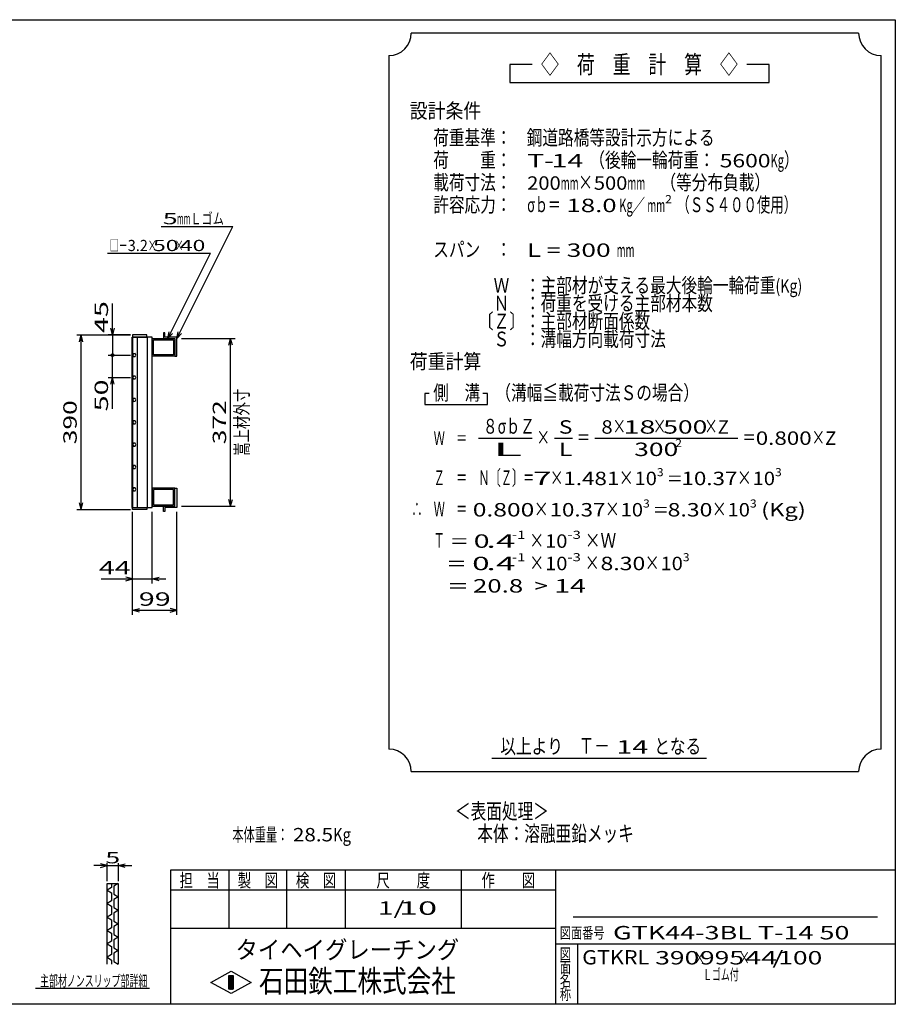
# Model space of a CAD drawing. Units: millimetres. Extents: x -182 to 173, y -128 to 105.
# Drawn here: x -23 to 173, y -115 to 105 of the extents above; entities that cross this region are included whole.
import ezdxf
from ezdxf.enums import TextEntityAlignment as Align

# ---------------------------------------------------------------- set-up
doc = ezdxf.new("R2010")
doc.units = ezdxf.units.MM
doc.header["$LTSCALE"] = 0.25
for name, color, linetype in [('16', 7, 'Continuous'), ('22', 7, 'Continuous'), ('24', 7, 'Continuous'), ('32', 7, 'Continuous')]:
    doc.layers.add(name, color=color, linetype=linetype)
doc.styles.add('dcStyle0', font='txt.shx', dxfattribs={"width": 0.833333, "bigfont": 'bigfont'})

msp = doc.modelspace()

# ---------------------------------------------------------------- linework, layer by layer
at = {"color": 150, "linetype": 'Continuous', "lineweight": 25}
for p, q in [((-172.9, 105.35), (173.1, 105.35)), ((173.1, 105.35), (173.1, -114.65)), ((173.1, -84.65), (11.1, -84.65)), ((11.1, -84.65), (11.1, -114.65)), ((24.1, -84.65), (24.1, -97.65)), ((37.1, -97.65), (37.1, -84.65)), ((50.1, -84.65), (50.1, -97.65)), ((76.1, -97.65), (76.1, -84.65)), ((97.1, -84.65), (97.1, -114.65)), ((97.1, -89.15), (11.1, -89.15)), ((169.1, -95.15), (101.1, -95.15)), ((11.1, -97.65), (97.1, -97.65)), ((97.1, -101.15), (173.1, -101.15)), ((102.1, -114.65), (102.1, -101.15)), ((20.1, -109.75), (24.6, -107.25)), ((24.6, -107.25), (29.1, -109.75)), ((24.6, -112.25), (20.1, -109.75)), ((24.1, -108.25), (25.1, -108.25)), ((24.1, -111.25), (24.1, -108.25)), ((24.1, -108.25), (24.3, -108.25)), ((24.3, -108.25), (24.3, -111.25)), ((24.5, -111.25), (24.5, -108.25)), ((24.5, -108.25), (24.7, -108.25)), ((29.1, -109.75), (24.6, -112.25)), ((24.7, -108.25), (24.7, -111.25)), ((24.9, -111.25), (24.9, -108.25)), ((24.9, -108.25), (25.1, -108.25)), ((25.1, -108.25), (25.1, -111.25)), ((25.1, -108.25), (25.1, -111.25)), ((25.1, -111.25), (24.1, -111.25)), ((24.3, -111.25), (24.5, -111.25)), ((24.7, -111.25), (24.9, -111.25)), ((173.1, -114.65), (-172.9, -114.65))]:
    msp.add_line(p, q, dxfattribs=at)
at = {"layer": '16', "color": 3, "linetype": 'Continuous', "lineweight": 25}
for p, q in [((9.8, 35.35), (9.5, 35.35)), ((9.5, 35.35), (9.5, 34.15)), ((9.8, 34.45), (9.8, 35.35)), ((2.53, -3.65), (2.53, 34.45)), ((2.53, 34.45), (2.6, 34.45)), ((5.8, 34.9), (2.6, 34.9)), ((2.6, 34.9), (2.6, 34.45)), ((2.6, 34.45), (5.8, 34.45)), ((2.6, 34.45), (2.6, -3.65)), ((7, 34.45), (2.6, 34.45)), ((3.65, 34.45), (3.65, -3.65)), ((5.8, 34.45), (5.8, 34.9)), ((5.95, -3.65), (5.95, 34.45)), ((7, -3.65), (7, 34.45)), ((7, 34.15), (12, 34.15)), ((7, 30.15), (7, 34.15)), ((7.3, 33.85), (11.7, 33.85)), ((7.3, 30.45), (7.3, 33.85)), ((9.5, 34.15), (12, 34.15)), ((12.5, 34.45), (9.8, 34.45)), ((11.7, 33.85), (11.7, 30.45)), ((12, 34.15), (12, 30.15)), ((12, 34.15), (12, 30.15)), ((12.5, 30.15), (12.5, 34.45)), ((2.79, 30.72), (2.6, 30.4)), ((2.6, 30.4), (2.79, 30.07)), ((3.16, 30.73), (2.79, 30.72)), ((2.79, 30.07), (3.16, 30.08)), ((3.35, 30.4), (3.16, 30.73)), ((3.16, 30.08), (3.35, 30.4)), ((12, 30.15), (7, 30.15)), ((11.7, 30.45), (7.3, 30.45)), ((12, 30.15), (12.5, 30.15)), ((2.79, 25.72), (2.6, 25.4)), ((2.6, 25.4), (2.79, 25.07)), ((3.16, 25.73), (2.79, 25.72)), ((2.79, 25.07), (3.16, 25.08)), ((3.35, 25.4), (3.16, 25.73)), ((3.16, 25.08), (3.35, 25.4)), ((2.79, 20.72), (2.6, 20.4)), ((2.6, 20.4), (2.79, 20.07)), ((3.16, 20.73), (2.79, 20.72)), ((2.79, 20.07), (3.16, 20.08)), ((3.35, 20.4), (3.16, 20.73)), ((3.16, 20.08), (3.35, 20.4)), ((2.79, 15.72), (2.6, 15.4)), ((3.16, 15.73), (2.79, 15.72)), ((3.35, 15.4), (3.16, 15.73)), ((3.16, 15.08), (3.35, 15.4)), ((2.6, 15.4), (2.79, 15.07)), ((2.79, 15.07), (3.16, 15.08)), ((2.79, 10.72), (2.6, 10.4)), ((2.6, 10.4), (2.79, 10.07)), ((3.16, 10.73), (2.79, 10.72)), ((2.79, 10.07), (3.16, 10.08)), ((3.35, 10.4), (3.16, 10.73)), ((3.16, 10.08), (3.35, 10.4)), ((2.79, 5.72), (2.6, 5.4)), ((2.6, 5.4), (2.79, 5.07)), ((3.16, 5.73), (2.79, 5.72)), ((2.79, 5.07), (3.16, 5.08)), ((3.35, 5.4), (3.16, 5.73)), ((3.16, 5.08), (3.35, 5.4)), ((2.79, 0.72), (2.6, 0.4)), ((2.6, 0.4), (2.79, 0.07)), ((3.16, 0.73), (2.79, 0.72)), ((2.79, 0.07), (3.16, 0.08)), ((3.35, 0.4), (3.16, 0.73)), ((3.16, 0.08), (3.35, 0.4)), ((12, 0.65), (7, 0.65)), ((7, 0.65), (7, -3.35)), ((11.7, 0.35), (7.3, 0.35)), ((7.3, 0.35), (7.3, -3.05)), ((11.7, -3.05), (11.7, 0.35)), ((12, -3.35), (12, 0.65)), ((12, 0.65), (12.5, 0.65)), ((12, -3.35), (12, 0.65)), ((12.5, 0.65), (12.5, -3.65)), ((2.6, -3.65), (2.53, -3.65)), ((2.6, -3.65), (5.8, -3.65)), ((2.6, -4.1), (2.6, -3.65)), ((2.6, -3.65), (7, -3.65)), ((5.8, -4.1), (2.6, -4.1)), ((5.8, -3.65), (5.8, -4.1)), ((7, -3.35), (12, -3.35)), ((7.3, -3.05), (11.7, -3.05)), ((9.5, -4.55), (9.5, -3.35)), ((9.5, -3.35), (12, -3.35)), ((12.5, -3.65), (9.8, -3.65)), ((9.8, -3.65), (9.8, -4.55)), ((9.8, -4.55), (9.5, -4.55))]:
    msp.add_line(p, q, dxfattribs=at)
at = {"layer": '22', "color": 4, "linetype": 'Continuous', "lineweight": 25}
for p, q in [((9, 59.15), (25, 59.15)), ((12.5, 34.15), (25, 59.15)), ((-3, 53.15), (20, 53.15)), ((10.5, 34.15), (20, 53.15)), ((-1.9, 34.9), (-1.9, 41.9)), ((-1.9, 34.9), (-2.3, 36.4)), ((-1.5, 36.4), (-1.9, 34.9)), ((10.5, 34.15), (10.8, 35.61)), ((10.5, 34.15), (11.5, 35.25)), ((12.5, 34.15), (12.8, 35.61)), ((12.5, 34.15), (13.5, 35.25)), ((-9.9, 34.9), (2.1, 34.9)), ((-9.3, 33.4), (-8.9, 34.9)), ((-8.5, 33.4), (-8.9, 34.9)), ((-8.9, -4.1), (-8.9, 34.9)), ((2.1, 34.9), (-2.9, 34.9)), ((-1.9, 34.9), (-1.9, 30.4)), ((13.5, 34.15), (25.5, 34.15)), ((24.1, 32.65), (24.5, 34.15)), ((24.9, 32.65), (24.5, 34.15)), ((24.5, -3.35), (24.5, 34.15)), ((-2.9, 30.4), (2.1, 30.4)), ((-1.9, 25.4), (-1.9, 30.4)), ((-2.9, 25.4), (2.1, 25.4)), ((-2.3, 23.9), (-1.9, 25.4)), ((-1.5, 23.9), (-1.9, 25.4)), ((-1.9, 18.4), (-1.9, 25.4)), ((24.5, -3.35), (24.1, -1.85)), ((24.5, -3.35), (24.9, -1.85)), ((-9.9, -4.1), (2.1, -4.1)), ((-8.9, -4.1), (-9.3, -2.6)), ((-8.9, -4.1), (-8.5, -2.6)), ((13.5, -3.35), (25.5, -3.35)), ((2.6, -20.6), (2.6, -4.6)), ((2.6, -27.6), (2.6, -4.6)), ((7, -20.6), (7, -4.6)), ((12.5, -27.6), (12.5, -4.6)), ((-4.4, -19.6), (2.6, -19.6)), ((2.6, -19.6), (1.1, -19.2)), ((1.1, -20), (2.6, -19.6)), ((2.6, -19.6), (7, -19.6)), ((7, -19.6), (8.5, -19.2)), ((8.5, -20), (7, -19.6)), ((7, -19.6), (10, -19.6)), ((2.6, -26.6), (4.1, -26.2)), ((12.5, -26.6), (11, -26.2)), ((4.1, -27), (2.6, -26.6)), ((2.6, -26.6), (12.5, -26.6)), ((11, -27), (12.5, -26.6))]:
    msp.add_line(p, q, dxfattribs=at)
msp.add_circle((-1.9, 30.4), 0.3, dxfattribs=at)
at = {"layer": '24', "color": 4, "linetype": 'Continuous', "lineweight": 25}
for p, q in [((164.9, 102.35), (64.9, 102.35)), ((59.9, 97.35), (59.9, -57.65)), ((169.9, -57.65), (169.9, 97.35)), ((91.9, 95.35), (86.9, 95.35)), ((86.9, 95.35), (86.9, 91.35)), ((144.9, 95.35), (139.9, 95.35)), ((144.9, 91.35), (144.9, 95.35)), ((86.9, 91.35), (144.9, 91.35)), ((68.9, 21.85), (67.9, 21.85)), ((67.9, 21.85), (67.9, 19.35)), ((81.9, 21.85), (80.9, 21.85)), ((81.9, 19.35), (81.9, 21.85)), ((67.9, 19.35), (81.9, 19.35)), ((79.9, 11.85), (91.9, 11.85)), ((96.9, 11.85), (100.9, 11.85)), ((105.9, 11.85), (137.9, 11.85)), ((82.9, -59.65), (130.9, -59.65)), ((64.9, -62.65), (164.9, -62.65))]:
    msp.add_line(p, q, dxfattribs=at)
for centre, start, end in [((59.9, 102.35), 270, 0), ((169.9, 102.35), 180, 270), ((59.9, -62.65), 0, 90), ((169.9, -62.65), 90, 180)]:
    msp.add_arc(centre, 5, start, end, dxfattribs=at)
at = {"layer": '32', "color": 4, "linetype": 'Continuous', "lineweight": 25}
for p, q in [((-3.1, -83.65), (-4.6, -83.25)), ((-3.1, -87.15), (-3.1, -83.15)), ((-0.6, -83.15), (-0.6, -87.15)), ((-0.6, -83.65), (0.9, -83.25)), ((-3.1, -83.65), (-6.1, -83.65)), ((-4.6, -84.05), (-3.1, -83.65)), ((-3.1, -83.65), (-0.6, -83.65)), ((0.9, -84.05), (-0.6, -83.65)), ((-0.6, -83.65), (2.4, -83.65)), ((-3.1, -87.65), (-0.6, -87.65)), ((-3.1, -105.65), (-3.1, -87.65)), ((-2.1, -87.65), (-2.1, -88.55)), ((-0.6, -87.65), (-1.6, -88.25)), ((-0.6, -87.65), (-0.6, -105.65)), ((-2.1, -88.55), (-3.1, -89.15)), ((-3.1, -89.15), (-2.1, -89.75)), ((-2.1, -89.75), (-2.1, -91.55)), ((-1.6, -88.25), (-1.6, -90.05)), ((-1.6, -90.05), (-0.6, -90.65)), ((-2.1, -91.55), (-3.1, -92.15)), ((-3.1, -92.15), (-2.1, -92.75)), ((-0.6, -90.65), (-1.6, -91.25)), ((-1.6, -91.25), (-1.6, -93.05)), ((-2.1, -94.55), (-3.1, -95.15)), ((-2.1, -92.75), (-2.1, -94.55)), ((-1.6, -93.05), (-0.6, -93.65)), ((-0.6, -93.65), (-1.6, -94.25)), ((-1.6, -94.25), (-1.6, -96.05)), ((-3.1, -95.15), (-2.1, -95.75)), ((-2.1, -95.75), (-2.1, -97.55)), ((-1.6, -96.05), (-0.6, -96.65)), ((-0.6, -96.65), (-1.6, -97.25)), ((-2.1, -97.55), (-3.1, -98.15)), ((-3.1, -98.15), (-2.1, -98.75)), ((-2.1, -98.75), (-2.1, -100.55)), ((-1.6, -97.25), (-1.6, -99.05)), ((-2.1, -100.55), (-3.1, -101.15)), ((-3.1, -101.15), (-2.1, -101.75)), ((-1.6, -99.05), (-0.6, -99.65)), ((-0.6, -99.65), (-1.6, -100.25)), ((-1.6, -100.25), (-1.6, -102.05)), ((-2.1, -101.75), (-2.1, -103.55)), ((-1.6, -102.05), (-0.6, -102.65)), ((-0.6, -102.65), (-1.6, -103.25)), ((-1.6, -103.25), (-1.6, -105.05)), ((-2.1, -103.55), (-3.1, -104.15)), ((-3.1, -104.15), (-2.1, -104.75)), ((-2.1, -104.75), (-2.1, -105.65)), ((-1.6, -105.05), (-0.6, -105.65)), ((6.4, -111.15), (-19.1, -111.15))]:
    msp.add_line(p, q, dxfattribs=at)

# ---------------------------------------------------------------- texts
at = {"color": 150, "style": 'dcStyle0', "width": 0.833333}
for s, height, p, p2 in [('担\u3000当', 3, (13.1, -88.45), (22.1, -88.45)), ('製\u3000図', 3, (26.1, -88.45), (35.1, -88.45)), ('検\u3000図', 3, (39.1, -88.45), (48.1, -88.45)), ('尺\u3000\u3000度', 3, (57.1, -88.45), (69.1, -88.45)), ('作\u3000\u3000図', 3, (80.6, -88.45), (92.6, -88.45)), ('図面番号', 2.5, (98.1, -99.95), (108.1, -99.95)), ('図', 2.5, (98.1, -104.65), (100.6, -104.65)), ('面', 2.5, (98.1, -107.65), (100.6, -107.65)), ('名', 2.5, (98.1, -110.65), (100.6, -110.65)), ('称', 2.5, (98.1, -113.65), (100.6, -113.65))]:
    msp.add_text(s, height=height, dxfattribs=at).set_placement(p, p2, align=Align.FIT)
at = {"color": 222, "style": 'dcStyle0'}
for s, height, width, p, p2 in [('タイヘイグレーチング', 4, 1.041667, (25.6, -104.45), (75.6, -104.45)), ('石田鉄工株式会社', 5, 0.846154, (30.85, -111.95), (74.85, -111.95))]:
    msp.add_text(s, height=height, dxfattribs=dict(at, width=width)).set_placement(p, p2, align=Align.FIT)
at = {"layer": '22', "color": 2, "style": 'dcStyle0'}
for s, height, width, p, p2 in [(' 5 ', 2.5, 0.8, (8, 59.65), (14, 59.65)), ('Ｌゴム', 2.5, 0.833333, (15.5, 59.65), (23, 59.65)), ('mm', 2.5, 0.6, (12.5, 59.65), (15.5, 59.65)), ('□－', 2.5, 0.666667, (-2.5, 53.65), (1.5, 53.65)), ('3.2', 2.5, 0.6, (1.5, 53.65), (6, 53.65)), ('×', 2.5, 0.666667, (6, 53.65), (8, 53.65)), (' 50 ', 2.5, 0.8, (6, 53.65), (14, 53.65)), ('×', 2.5, 0.666667, (12, 53.65), (14, 53.65)), (' 40 ', 2.5, 0.8, (12, 53.65), (20, 53.65)), (' 44 ', 3, 0.833333, (-6.4, -18.6), (3.6, -18.6)), (' 99 ', 3, 0.833333, (2.55, -25.6), (12.55, -25.6)), ('＜表面処理＞', 3.5, 0.744681, (74.65, -73.25), (95.65, -73.25)), ('本体：溶融亜鉛メッキ', 3.5, 0.744681, (79.65, -78.25), (114.65, -78.25)), ('本体重量：', 3, 0.694444, (24.9, -78.25), (37.4, -78.25)), (' 28.5', 3, 0.666667, (37.4, -78.25), (47.4, -78.25)), ('Kg', 3, 0.666667, (47.4, -78.25), (51.4, -78.25)), ('GTK44-3BL T-14 50         ', 3, 0.833333, (110, -100.15), (175, -100.15)), ('GTKRL', 3.2, 0.9375, (103.1, -105.75), (118.1, -105.75)), (' 390 ', 3, 0.833333, (118.1, -105.75), (130.6, -105.75)), ('×', 3, 0.694444, (128.1, -105.75), (130.6, -105.75)), (' 995 ', 3, 0.833333, (128.1, -105.75), (140.6, -105.75)), ('×', 3, 0.694444, (138.1, -105.75), (140.6, -105.75)), (' 44 ', 3, 0.833333, (138.1, -105.75), (148.1, -105.75)), ('/', 3, 0.833333, (145.6, -105.75), (148.1, -105.75)), (' 100 ', 3, 0.833333, (145.6, -105.75), (158.1, -105.75)), ('Ｌゴム付', 2.5, 0.666667, (130.1, -109.25), (138.1, -109.25))]:
    msp.add_text(s, height=height, dxfattribs=dict(at, width=width)).set_placement(p, p2, align=Align.FIT)
at = {"layer": '22', "color": 2, "style": 'dcStyle0', "width": 0.833333}
for s, p, p2 in [(' 45 ', (-2.9, 33.9), (-2.9, 43.9)), (' 50 ', (-2.9, 16.4), (-2.9, 26.4)), ('嵩上材外寸', (28.5, 7.9), (28.5, 22.9)), (' 390 ', (-9.9, 9.15), (-9.9, 21.65)), (' 372 ', (23.5, 9.15), (23.5, 21.65))]:
    msp.add_text(s, height=3, rotation=90, dxfattribs=at).set_placement(p, p2, align=Align.FIT)
at = {"layer": '22', "color": 2, "style": 'dcStyle0'}
for s, p, p2 in [('1/', (57.4, -94.65), (63.4, -94.65)), (' 10 ', (60.4, -94.65), (72.4, -94.65))]:
    msp.add_text(s, height=3, dxfattribs=at).set_placement(p, p2, align=Align.FIT)
at = {"layer": '24', "color": 2, "style": 'dcStyle0'}
for s, height, width, p, p2 in [('◇\u3000荷\u3000重\u3000計\u3000算\u3000◇', 4, 0.833333, (93.9, 93.35), (137.9, 93.35)), ('設計条件', 3.3, 0.858369, (64.55, 83.35), (80.55, 83.35)), ('荷重基準：\u3000', 3.3, 0.841346, (69.8, 77.35), (90.8, 77.35)), ('鋼道路橋等設計示方による', 3.3, 0.841346, (90.7, 77.35), (132.7, 77.35)), ('荷\u3000\u3000重：\u3000', 3.3, 0.841346, (69.8, 72.35), (90.8, 72.35)), (' 14 ', 3, 0.833333, (94.8, 72.35), (104.8, 72.35)), ('（後輪一輪荷重：', 3.3, 0.841346, (104.7, 72.35), (132.7, 72.35)), (' 5600', 3, 0.833333, (132.7, 72.35), (145.2, 72.35)), ('Kg', 3, 0.5, (145.2, 72.35), (148.2, 72.35)), ('）', 3.3, 0.833333, (148.2, 72.35), (151.5, 72.35)), ('載荷寸法：\u3000', 3.3, 0.841346, (69.8, 67.35), (90.8, 67.35)), ('200', 3, 0.833333, (90.8, 67.35), (98.3, 67.35)), ('×', 3.3, 0.833333, (102.2, 67.35), (105.5, 67.35)), ('500', 3, 0.833333, (105.7, 67.35), (113.2, 67.35)), ('\u3000（等分布負載）', 3.3, 0.841346, (117.1, 67.35), (145.1, 67.35)), ('mm', 3, 0.666667, (98.3, 67.35), (102.3, 67.35)), ('mm', 3, 0.666667, (113.2, 67.35), (117.2, 67.35)), ('許容応力：\u3000', 3.3, 0.841346, (69.8, 62.35), (90.8, 62.35)), ('2', 1.8, 0.833333, (121.65, 64.35), (123.15, 64.35)), ('（ＳＳ４００使用）', 3.3, 0.757576, (124.15, 62.35), (151.15, 62.35)), ('σｂ＝', 3.3, 0.631313, (90.8, 62.35), (98.3, 62.35)), (' 18.0', 3, 0.833333, (98.3, 62.35), (110.8, 62.35)), ('Kg', 3, 0.5, (111.4, 62.35), (114.4, 62.35)), ('／', 3, 0.833333, (114.15, 62.35), (117.15, 62.35)), ('mm', 3, 0.666667, (117.65, 62.35), (121.65, 62.35)), ('スパン\u3000：\u3000', 3.3, 0.841346, (69.8, 52.35), (90.8, 52.35)), ('L =', 3, 0.833333, (90.8, 52.35), (98.3, 52.35)), (' 300 ', 3, 0.833333, (98.3, 52.35), (110.8, 52.35)), ('mm', 3, 0.666667, (110.8, 52.35), (114.8, 52.35)), ('\u3000Ｗ\u3000：主部材が支える最大後輪一輪荷重', 3.3, 0.841346, (79.8, 44.35), (146.3, 44.35)), ('(Kg)', 3, 0.5, (146.3, 44.35), (152.3, 44.35)), ('\u3000Ｎ\u3000：荷重を受ける主部材本数', 3.3, 0.841346, (79.8, 40.35), (132.3, 40.35)), ('〔Ｚ〕：主部材断面係数', 3.3, 0.841346, (79.8, 36.35), (118.3, 36.35)), ('\u3000Ｓ\u3000：溝幅方向載荷寸法', 3.3, 0.841346, (79.8, 32.35), (121.8, 32.35)), ('荷重計算', 3.3, 0.858369, (64.55, 27.35), (80.55, 27.35)), ('\u3000（溝幅≦載荷寸法Ｓの場合）', 3.3, 0.841346, (80.2, 20.35), (129.2, 20.35)), ('側\u3000溝', 3.3, 0.841346, (69.8, 20.35), (80.3, 20.35)), ('８', 3.3, 0.833333, (80.9, 12.85), (84.2, 12.85)), ('σｂ', 3.3, 0.631313, (84.2, 12.85), (89.2, 12.85)), ('Ｚ', 3.3, 0.833333, (89.2, 12.85), (92.5, 12.85)), ('8', 3, 0.833333, (107.4, 12.85), (109.9, 12.85)), ('×', 3.3, 0.757576, (109.9, 12.85), (112.9, 12.85)), (' 18 ', 3, 0.833333, (110.9, 12.85), (120.9, 12.85)), ('×', 3.3, 0.757576, (118.9, 12.85), (121.9, 12.85)), (' 500 ', 3, 0.833333, (119.9, 12.85), (132.4, 12.85)), ('×', 3.3, 0.757576, (130.4, 12.85), (133.4, 12.85)), ('Z', 3, 0.833333, (133.4, 12.85), (135.9, 12.85)), ('Ｗ\u3000＝', 3, 0.694444, (69.9, 10.35), (77.4, 10.35)), ('×', 3.3, 0.757576, (92.9, 10.35), (95.9, 10.35)), ('0.800', 3, 0.833333, (141.9, 10.35), (154.4, 10.35)), ('×', 3.3, 0.757576, (154.4, 10.35), (157.4, 10.35)), ('Z', 3, 0.833333, (157.4, 10.35), (159.9, 10.35)), ('＝', 3.3, 0.757576, (101.9, 10.35), (104.9, 10.35)), ('2', 1.8, 0.833333, (123.9, 9.85), (125.4, 9.85)), ('＝', 3.3, 0.757576, (138.9, 10.35), (141.9, 10.35)), (' 300 ', 3, 0.833333, (113.4, 7.85), (125.9, 7.85)), ('Ｚ\u3000＝\u3000Ｎ〔Ｚ〕＝', 3.3, 0.631313, (69.9, 1.35), (92.4, 1.35)), ('×', 3.3, 0.757576, (95.9, 1.35), (98.9, 1.35)), ('×', 3.3, 0.833333, (111.3, 1.35), (114.6, 1.35)), ('10', 3, 0.833333, (114.8, 1.35), (119.8, 1.35)), ('3', 1.8, 0.833333, (119.8, 3.35), (121.3, 3.35)), ('10.37', 3, 0.833333, (125.3, 1.35), (137.8, 1.35)), ('×', 3.3, 0.833333, (137.7, 1.35), (141, 1.35)), ('10', 3, 0.833333, (141.2, 1.35), (146.2, 1.35)), ('3', 1.8, 0.833333, (146.2, 3.35), (147.7, 3.35)), (' 7 ', 3, 0.833333, (90.4, 1.35), (97.9, 1.35)), ('1.481', 3, 0.833333, (98.9, 1.35), (111.4, 1.35)), ('3', 1.8, 0.833333, (116.7, -3.65), (118.2, -3.65)), ('3', 1.8, 0.833333, (140.6, -3.65), (142.1, -3.65)), ('∴\u3000Ｗ\u3000＝', 3.3, 0.631313, (64.9, -5.65), (77.4, -5.65)), (' 0.800', 3, 0.833333, (77.4, -5.65), (92.4, -5.65)), ('×', 3.3, 0.833333, (92.3, -5.65), (95.6, -5.65)), ('10.37', 3, 0.833333, (95.8, -5.65), (108.3, -5.65)), ('×', 3.3, 0.833333, (108.2, -5.65), (111.5, -5.65)), ('10', 3, 0.833333, (111.7, -5.65), (116.7, -5.65)), ('8.30', 3, 0.833333, (122.2, -5.65), (132.2, -5.65)), ('×', 3.3, 0.833333, (132.1, -5.65), (135.4, -5.65)), ('10', 3, 0.833333, (135.6, -5.65), (140.6, -5.65)), ('(Kg)', 3, 0.833333, (143.1, -5.65), (153.1, -5.65)), ('Ｔ', 3.3, 0.631313, (69.9, -12.65), (72.4, -12.65)), (' = 0', 3, 0.833333, (72.4, -12.65), (82.4, -12.65)), (' .4 ', 3, 0.833333, (79.9, -12.65), (89.9, -12.65)), ('-1', 1.8, 0.833333, (87.4, -10.65), (90.4, -10.65)), ('×', 3.3, 0.833333, (91.3, -12.65), (94.6, -12.65)), ('10', 3, 0.833333, (94.8, -12.65), (99.8, -12.65)), ('-3', 1.8, 0.833333, (99.8, -10.65), (102.8, -10.65)), ('×Ｗ', 3.3, 0.841346, (103.7, -12.65), (110.7, -12.65)), ('  = 0', 3, 0.833333, (69.9, -17.65), (82.4, -17.65)), (' .4 ', 3, 0.833333, (79.9, -17.65), (89.9, -17.65)), ('-1', 1.8, 0.833333, (87.4, -15.65), (90.4, -15.65)), ('×', 3.3, 0.833333, (91.3, -17.65), (94.6, -17.65)), ('10', 3, 0.833333, (94.8, -17.65), (99.8, -17.65)), ('-3', 1.8, 0.833333, (99.8, -15.65), (102.8, -15.65)), ('×', 3.3, 0.833333, (103.7, -17.65), (107, -17.65)), ('8.30', 3, 0.833333, (107.2, -17.65), (117.2, -17.65)), ('×', 3.3, 0.833333, (117.1, -17.65), (120.4, -17.65)), ('10', 3, 0.833333, (120.6, -17.65), (125.6, -17.65)), ('3', 1.8, 0.833333, (125.6, -15.65), (127.1, -15.65)), (' 20.8', 3, 0.833333, (77.4, -22.65), (89.9, -22.65)), (' 14 ', 3, 0.833333, (95.4, -22.65), (105.4, -22.65)), ('  =', 3, 0.833333, (69.9, -22.65), (77.4, -22.65)), ('以上より\u3000', 3.3, 0.841346, (84.8, -58.65), (102.3, -58.65)), ('Ｔ－', 3.5, 0.833333, (102.3, -58.65), (109.3, -58.65)), (' 14 ', 3, 0.833333, (109.3, -58.65), (119.3, -58.65)), ('となる', 3.3, 0.841346, (119.2, -58.65), (129.7, -58.65))]:
    msp.add_text(s, height=height, dxfattribs=dict(at, width=width)).set_placement(p, p2, align=Align.FIT)
for s, p, p2 in [('T-', (90.8, 72.35), (96.8, 72.35)), ('S', (97.9, 12.85), (100.9, 12.85)), (' L ', (80.4, 7.85), (92.4, 7.85)), ('L', (97.9, 7.85), (100.9, 7.85)), ('=', (122.3, 1.35), (125.3, 1.35)), ('=', (119.2, -5.65), (122.2, -5.65)), ('>', (92.4, -22.65), (95.4, -22.65))]:
    msp.add_text(s, height=3, dxfattribs=at).set_placement(p, p2, align=Align.FIT)
at = {"layer": '32', "color": 2, "style": 'dcStyle0'}
for s, width, p, p2 in [(' 5 ', 0.8, (-4.85, -83.15), (1.15, -83.15)), ('主部材ノンスリップ部詳細', 0.666667, (-18.1, -110.65), (5.9, -110.65))]:
    msp.add_text(s, height=2.5, dxfattribs=dict(at, width=width)).set_placement(p, p2, align=Align.FIT)

doc.saveas('drawing.dxf')
